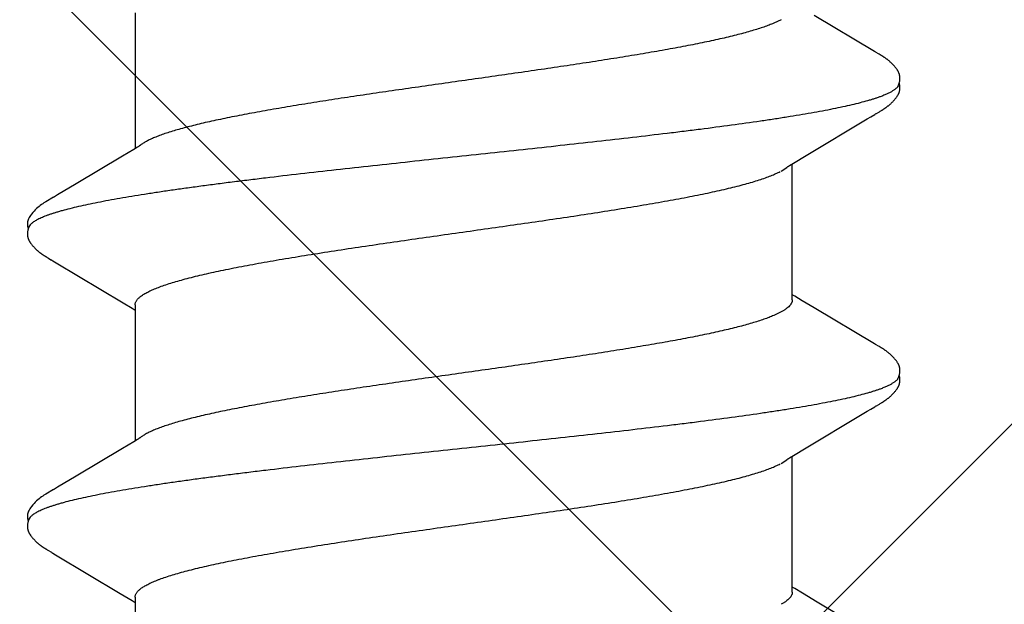
# Model space of a CAD drawing. Units: inches. Extents: x 71.7 to 83.2, y 49.4 to 59.7.
# Drawn here: x 77.5 to 77.8, y 56.2 to 56.4 of the extents above; entities that cross this region are included whole.
import ezdxf

# ---------------------------------------------------------------- set-up
doc = ezdxf.new("R2010")
doc.units = ezdxf.units.IN
doc.header["$MEASUREMENT"] = 0
for name, color, linetype, lineweight in [('DIMENSION', 9, 'Continuous', 0), ('HATCH', 8, 'Continuous', 0), ('SCREW', 9, 'Continuous', 0)]:
    doc.layers.add(name, color=color, linetype=linetype, lineweight=lineweight)
doc.layers.add('Fastener', color=9, linetype='Continuous')
doc.styles.add('BORDER', font='GOTHIC.TTF')
doc.dimstyles.new('aprop', dxfattribs={"dimtxt": 0.1, "dimasz": 0.09, "dimexe": 0.0625, "dimexo": 0.0625, "dimgap": 0.062, "dimtad": 1, "dimdec": 4, "dimzin": 3, "dimdsep": 46, "dimlunit": 4, "dimtxsty": 'BORDER', "dimblk": 'ARCHTICK', "dimcen": 0.09, "dimclrd": 256, "dimclre": 256, "dimclrt": 256, "dimazin": 0, "dimtfac": 1, "dimtdec": 4, "dimtix": 1, "dimtmove": 2, "dimatfit": 2, "dimldrblk": 'ARCHTICK', "dimfxl": 1, "dimfrac": 2, "dimtolj": 1, "dimtzin": 0, "dimlwd": -1, "dimlwe": -1, "dimarcsym": 0})

# ---------------------------------------------------------------- blocks, each defined once
blk = doc.blocks.new('#12-14 x 1.50 HWH Steel Fastener')
at = {"layer": 'Fastener', "linetype": 'Continuous'}
for p, q in [((0.74015, 0.10128), (0.73985, 0.10075)), ((0.74026, 0.10148), (0.74015, 0.10128)), ((0.74037, 0.10167), (0.74026, 0.10148)), ((0.7541, 0.10188), (0.75401, 0.10203)), ((0.7542, 0.10171), (0.7541, 0.10188)), ((0.7543, 0.10154), (0.7542, 0.10171)), ((0.75441, 0.10136), (0.7543, 0.10154)), ((0.75471, 0.10082), (0.75441, 0.10136)), ((0.81157, 0.10132), (0.81126, 0.10076)), ((0.81168, 0.10152), (0.81157, 0.10132)), ((0.8255, 0.10188), (0.82541, 0.10203)), ((0.8256, 0.10172), (0.8255, 0.10188)), ((0.8257, 0.10154), (0.8256, 0.10172)), ((0.82581, 0.10136), (0.8257, 0.10154)), ((0.82611, 0.10082), (0.82581, 0.10136)), ((0.73957, 0.10028), (0.73084, 0.08561)), ((0.73971, 0.1005), (0.73957, 0.10028)), ((0.73979, 0.10064), (0.73971, 0.1005)), ((0.73985, 0.10075), (0.73979, 0.10064)), ((0.75477, 0.10072), (0.75471, 0.10082)), ((0.75485, 0.10059), (0.75477, 0.10072)), ((0.75496, 0.1004), (0.75485, 0.10059)), ((0.75558, 0.09938), (0.75496, 0.1004)), ((0.75608, 0.09855), (0.75558, 0.09938)), ((0.81099, 0.10032), (0.80221, 0.08557)), ((0.81112, 0.10053), (0.81099, 0.10032)), ((0.8112, 0.10066), (0.81112, 0.10053)), ((0.81126, 0.10076), (0.8112, 0.10066)), ((0.82617, 0.10072), (0.82611, 0.10082)), ((0.82625, 0.10059), (0.82617, 0.10072)), ((0.82636, 0.10041), (0.82625, 0.10059)), ((0.82698, 0.09939), (0.82636, 0.10041)), ((0.82748, 0.09855), (0.82698, 0.09939)), ((0.88237, 0.10028), (0.87408, 0.08634)), ((0.76501, 0.08363), (0.75608, 0.09855)), ((0.82845, 0.09691), (0.82748, 0.09855)), ((0.83641, 0.08364), (0.82845, 0.09691)), ((0.80221, 0.08557), (0.80048, 0.08269)), ((0.87408, 0.08634), (0.8719, 0.08271)), ((0.76689, 0.08053), (0.76501, 0.08363)), ((0.80048, 0.08269), (0.79937, 0.08085)), ((0.83828, 0.08053), (0.83641, 0.08364)), ((0.8719, 0.08271), (0.87078, 0.08087)), ((0.76744, 0.0796), (0.76689, 0.08053)), ((0.80024, 0.08025), (0.76705, 0.08025)), ((0.79937, 0.08085), (0.799, 0.08025)), ((0.83884, 0.0796), (0.83828, 0.08053)), ((0.87164, 0.08025), (0.83845, 0.08025)), ((0.87078, 0.08087), (0.8704, 0.08025)), ((0.73182, 0.07752), (0.73268, 0.07572)), ((0.76879, 0.07752), (0.7679, 0.0789)), ((0.80322, 0.07752), (0.80408, 0.07572)), ((0.84019, 0.07752), (0.8393, 0.0789)), ((0.73011, -0.08025), (0.7633, -0.08025)), ((0.76294, -0.07964), (0.7635, -0.08058)), ((0.7635, -0.08058), (0.76518, -0.08335)), ((0.801, -0.08315), (0.80232, -0.08097)), ((0.80151, -0.08025), (0.8347, -0.08025)), ((0.80232, -0.08097), (0.80275, -0.08025)), ((0.83434, -0.07964), (0.8349, -0.08058)), ((0.8349, -0.08058), (0.83658, -0.08335)), ((0.87198, -0.08385), (0.87372, -0.08097)), ((0.87291, -0.08025), (0.9061, -0.08025)), ((0.87372, -0.08097), (0.87415, -0.08025)), ((0.76518, -0.08335), (0.77191, -0.09461)), ((0.79123, -0.09947), (0.801, -0.08315)), ((0.83658, -0.08335), (0.84331, -0.09461)), ((0.86251, -0.09966), (0.87198, -0.08385)), ((0.77191, -0.09461), (0.7746, -0.09916)), ((0.84331, -0.09461), (0.846, -0.09917)), ((0.7746, -0.09916), (0.77522, -0.10019)), ((0.7901, -0.10137), (0.79044, -0.10078)), ((0.79044, -0.10078), (0.79049, -0.10068)), ((0.79049, -0.10068), (0.79058, -0.10054)), ((0.79058, -0.10054), (0.7907, -0.10034)), ((0.7907, -0.10034), (0.79123, -0.09947)), ((0.846, -0.09917), (0.84662, -0.10019)), ((0.8615, -0.10137), (0.86184, -0.10078)), ((0.86184, -0.10078), (0.86189, -0.10068)), ((0.86189, -0.10068), (0.86198, -0.10054)), ((0.86198, -0.10054), (0.8621, -0.10034)), ((0.8621, -0.10034), (0.86251, -0.09966)), ((0.78989, -0.10174), (0.78999, -0.10156)), ((0.78999, -0.10156), (0.7901, -0.10137)), ((0.86129, -0.10174), (0.86139, -0.10156)), ((0.86139, -0.10156), (0.8615, -0.10137))]:
    blk.add_line(p, q, dxfattribs=at)
for points in [[(0.74609, 0.10652), (0.74596, 0.10652), (0.74584, 0.10652), (0.74573, 0.10651), (0.74563, 0.10649), (0.74552, 0.10648), (0.74542, 0.10646), (0.74533, 0.10644), (0.74523, 0.10641), (0.74513, 0.10638), (0.74504, 0.10635), (0.74495, 0.10632), (0.74486, 0.10629), (0.74477, 0.10625), (0.74468, 0.10621), (0.74459, 0.10616), (0.7445, 0.10612), (0.74441, 0.10607), (0.74431, 0.10602), (0.74422, 0.10596), (0.74413, 0.1059), (0.74403, 0.10584), (0.74393, 0.10577), (0.74383, 0.10569), (0.74371, 0.10561), (0.74358, 0.1055), (0.74344, 0.10539), (0.7433, 0.10528), (0.74317, 0.10516), (0.74304, 0.10505), (0.74292, 0.10493), (0.7428, 0.10482), (0.74268, 0.10471), (0.74257, 0.1046), (0.74246, 0.10449), (0.74236, 0.10438), (0.74226, 0.10428), (0.74216, 0.10417), (0.74207, 0.10407), (0.74198, 0.10397), (0.7419, 0.10386), (0.74181, 0.10376), (0.74173, 0.10366), (0.74165, 0.10356), (0.74157, 0.10347), (0.7415, 0.10337), (0.74143, 0.10327), (0.74136, 0.10318), (0.74129, 0.10308), (0.74122, 0.10299), (0.74116, 0.1029), (0.74109, 0.10281), (0.74103, 0.10271), (0.74097, 0.10263), (0.74091, 0.10254), (0.74085, 0.10245), (0.7408, 0.10236), (0.74074, 0.10228), (0.74069, 0.10219), (0.74064, 0.10211), (0.74058, 0.10202), (0.74053, 0.10194), (0.74048, 0.10185), (0.74037, 0.10167)], [(0.74783, 0.10617), (0.74773, 0.10621), (0.74763, 0.10625), (0.74752, 0.10629), (0.7474, 0.10633), (0.74726, 0.10637), (0.74712, 0.10641), (0.74697, 0.10644), (0.74681, 0.10647), (0.74666, 0.10649), (0.74651, 0.1065), (0.74636, 0.10652), (0.74622, 0.10652), (0.74609, 0.10652)], [(0.74961, 0.10633), (0.74953, 0.10636), (0.74944, 0.10639), (0.74935, 0.10642), (0.74926, 0.10644), (0.74916, 0.10646), (0.74907, 0.10648), (0.74898, 0.10649), (0.74888, 0.10651), (0.74878, 0.10652), (0.74867, 0.10652), (0.74856, 0.10653), (0.74844, 0.10653), (0.74832, 0.10652), (0.74819, 0.10652), (0.74806, 0.10651), (0.74792, 0.10649), (0.74778, 0.10647), (0.74765, 0.10644), (0.74751, 0.10642), (0.74738, 0.10639), (0.74729, 0.10636)], [(0.75401, 0.10203), (0.75396, 0.10211), (0.75392, 0.10218), (0.75387, 0.10225), (0.75382, 0.10233), (0.75378, 0.1024), (0.75373, 0.10247), (0.75368, 0.10255), (0.75363, 0.10262), (0.75358, 0.1027), (0.75352, 0.10278), (0.75347, 0.10286), (0.75341, 0.10294), (0.75336, 0.10302), (0.7533, 0.1031), (0.75324, 0.10318), (0.75317, 0.10326), (0.75311, 0.10335), (0.75304, 0.10344), (0.75297, 0.10352), (0.7529, 0.10361), (0.75283, 0.1037), (0.75276, 0.10379), (0.75268, 0.10389), (0.7526, 0.10398), (0.75252, 0.10408), (0.75243, 0.10417), (0.75234, 0.10427), (0.75225, 0.10437), (0.75215, 0.10447), (0.75206, 0.10457), (0.75195, 0.10467), (0.75185, 0.10477), (0.75174, 0.10488), (0.75162, 0.10498), (0.75151, 0.10509), (0.75139, 0.10519), (0.75126, 0.1053), (0.75114, 0.1054), (0.75101, 0.10551), (0.75088, 0.10561), (0.75076, 0.10569), (0.75066, 0.10577), (0.75056, 0.10583), (0.75047, 0.10589), (0.75038, 0.10595), (0.75029, 0.10601), (0.75021, 0.10606), (0.75012, 0.1061), (0.75004, 0.10615), (0.74995, 0.10619), (0.74987, 0.10623), (0.74978, 0.10627), (0.7497, 0.1063), (0.74961, 0.10633)], [(0.81747, 0.10652), (0.81734, 0.10652), (0.81722, 0.10651), (0.81711, 0.1065), (0.81701, 0.10649), (0.8169, 0.10647), (0.8168, 0.10645), (0.81671, 0.10643), (0.81661, 0.10641), (0.81651, 0.10638), (0.81642, 0.10635), (0.81633, 0.10631), (0.81624, 0.10628), (0.81614, 0.10624), (0.81605, 0.1062), (0.81596, 0.10615), (0.81587, 0.10611), (0.81578, 0.10606), (0.81569, 0.106), (0.8156, 0.10594), (0.8155, 0.10588), (0.8154, 0.10582), (0.8153, 0.10575), (0.81519, 0.10567), (0.81507, 0.10557), (0.81493, 0.10546), (0.81479, 0.10535), (0.81465, 0.10523), (0.81452, 0.10512), (0.81439, 0.10501), (0.81427, 0.10489), (0.81415, 0.10478), (0.81404, 0.10467), (0.81393, 0.10456), (0.81382, 0.10445), (0.81372, 0.10434), (0.81362, 0.10423), (0.81352, 0.10413), (0.81343, 0.10402), (0.81334, 0.10392), (0.81326, 0.10382), (0.81317, 0.10372), (0.81309, 0.10362), (0.81301, 0.10352), (0.81294, 0.10342), (0.81286, 0.10332), (0.81279, 0.10322), (0.81272, 0.10313), (0.81265, 0.10303), (0.81259, 0.10294), (0.81252, 0.10285), (0.81246, 0.10276), (0.8124, 0.10267), (0.81234, 0.10258), (0.81228, 0.10249), (0.81222, 0.1024), (0.81217, 0.10231), (0.81211, 0.10223), (0.81206, 0.10214), (0.81201, 0.10206), (0.81195, 0.10197), (0.8119, 0.10188), (0.81185, 0.10179), (0.81179, 0.1017), (0.81168, 0.10152)], [(0.81923, 0.10617), (0.81913, 0.10621), (0.81902, 0.10625), (0.81891, 0.10629), (0.81878, 0.10633), (0.81865, 0.10637), (0.8185, 0.10641), (0.81835, 0.10644), (0.8182, 0.10647), (0.81804, 0.10649), (0.81789, 0.10651), (0.81774, 0.10652), (0.8176, 0.10652), (0.81747, 0.10652)], [(0.82101, 0.10633), (0.82092, 0.10636), (0.82084, 0.10639), (0.82075, 0.10642), (0.82066, 0.10644), (0.82056, 0.10646), (0.82047, 0.10648), (0.82037, 0.1065), (0.82028, 0.10651), (0.82017, 0.10652), (0.82007, 0.10652), (0.81995, 0.10653), (0.81984, 0.10653), (0.81971, 0.10652), (0.81958, 0.10652), (0.81945, 0.1065), (0.81932, 0.10649), (0.81918, 0.10647), (0.81904, 0.10644), (0.81891, 0.10642), (0.81878, 0.10639), (0.81869, 0.10636)], [(0.82541, 0.10203), (0.82536, 0.10211), (0.82532, 0.10218), (0.82527, 0.10226), (0.82522, 0.10233), (0.82518, 0.1024), (0.82513, 0.10248), (0.82508, 0.10255), (0.82503, 0.10263), (0.82498, 0.1027), (0.82492, 0.10278), (0.82487, 0.10286), (0.82481, 0.10294), (0.82476, 0.10302), (0.8247, 0.1031), (0.82464, 0.10318), (0.82457, 0.10327), (0.82451, 0.10335), (0.82444, 0.10344), (0.82437, 0.10353), (0.8243, 0.10362), (0.82423, 0.10371), (0.82415, 0.1038), (0.82408, 0.10389), (0.824, 0.10398), (0.82391, 0.10408), (0.82383, 0.10417), (0.82374, 0.10427), (0.82365, 0.10437), (0.82355, 0.10447), (0.82345, 0.10457), (0.82335, 0.10467), (0.82324, 0.10478), (0.82313, 0.10488), (0.82302, 0.10499), (0.8229, 0.10509), (0.82278, 0.1052), (0.82266, 0.1053), (0.82253, 0.10541), (0.8224, 0.10551), (0.82227, 0.10561), (0.82216, 0.10569), (0.82206, 0.10577), (0.82196, 0.10583), (0.82187, 0.1059), (0.82178, 0.10595), (0.82169, 0.10601), (0.82161, 0.10606), (0.82152, 0.1061), (0.82144, 0.10615), (0.82135, 0.10619), (0.82127, 0.10623), (0.82118, 0.10627), (0.8211, 0.1063), (0.82101, 0.10633)], [(0.7679, 0.0789), (0.7679, 0.07891), (0.76787, 0.07893), (0.76785, 0.07896), (0.76783, 0.07899), (0.76781, 0.07902), (0.76778, 0.07906), (0.76775, 0.0791), (0.76772, 0.07915), (0.76769, 0.07921), (0.76764, 0.07928), (0.76759, 0.07936), (0.76753, 0.07946), (0.76744, 0.0796)], [(0.8393, 0.0789), (0.83929, 0.07891), (0.83927, 0.07893), (0.83925, 0.07896), (0.83923, 0.07899), (0.83921, 0.07902), (0.83918, 0.07906), (0.83915, 0.0791), (0.83912, 0.07915), (0.83909, 0.07921), (0.83904, 0.07928), (0.83899, 0.07936), (0.83892, 0.07947), (0.83884, 0.0796)], [(0.76246, -0.07891), (0.76247, -0.07891), (0.76249, -0.07895), (0.76251, -0.07898), (0.76254, -0.07901), (0.76257, -0.07905), (0.7626, -0.0791), (0.76263, -0.07915), (0.76267, -0.07921), (0.76272, -0.07928), (0.76278, -0.07937), (0.76285, -0.07949), (0.76294, -0.07964)], [(0.83386, -0.07891), (0.83387, -0.07891), (0.83389, -0.07895), (0.83392, -0.07898), (0.83394, -0.07902), (0.83397, -0.07906), (0.834, -0.0791), (0.83403, -0.07915), (0.83407, -0.07921), (0.83412, -0.07929), (0.83418, -0.07938), (0.83425, -0.07949), (0.83434, -0.07964)], [(0.7752, -0.10016), (0.77631, -0.10207), (0.77659, -0.1025), (0.77679, -0.1028), (0.777, -0.1031), (0.77723, -0.1034), (0.77746, -0.1037), (0.77771, -0.104), (0.77798, -0.1043), (0.77827, -0.1046), (0.77859, -0.10491), (0.77894, -0.10522), (0.77931, -0.10553), (0.77965, -0.10578), (0.77993, -0.10596), (0.78018, -0.10611), (0.78044, -0.10624), (0.78069, -0.10634)], [(0.8466, -0.10016), (0.84771, -0.10207), (0.84799, -0.1025), (0.84819, -0.1028), (0.8484, -0.1031), (0.84863, -0.10341), (0.84886, -0.1037), (0.84911, -0.104), (0.84938, -0.1043), (0.84967, -0.1046), (0.84999, -0.10491), (0.85034, -0.10522), (0.85072, -0.10553), (0.85105, -0.10578), (0.85133, -0.10596), (0.85159, -0.10611), (0.85184, -0.10624), (0.85209, -0.10634)], [(0.78425, -0.10653), (0.78435, -0.10653), (0.78445, -0.10652), (0.78454, -0.10651), (0.78462, -0.1065), (0.78471, -0.10649), (0.78479, -0.10648), (0.78488, -0.10646), (0.78496, -0.10644), (0.78504, -0.10642), (0.78512, -0.1064), (0.7852, -0.10637), (0.78528, -0.10635), (0.78536, -0.10632), (0.78543, -0.10629), (0.78551, -0.10625), (0.78559, -0.10622), (0.78566, -0.10618), (0.78574, -0.10615), (0.78582, -0.10611), (0.7859, -0.10606), (0.78597, -0.10602), (0.78605, -0.10597), (0.78613, -0.10592), (0.78621, -0.10587), (0.78629, -0.10581), (0.78638, -0.10575), (0.78647, -0.10569), (0.78657, -0.10561), (0.78668, -0.10553), (0.78679, -0.10544), (0.7869, -0.10535), (0.787, -0.10526), (0.78711, -0.10517), (0.78721, -0.10508), (0.78731, -0.10499), (0.78741, -0.10491), (0.7875, -0.10482), (0.78759, -0.10473), (0.78768, -0.10464), (0.78777, -0.10455), (0.78785, -0.10447), (0.78794, -0.10438), (0.78801, -0.1043), (0.78809, -0.10421), (0.78817, -0.10413), (0.78824, -0.10405), (0.78831, -0.10397), (0.78838, -0.10388), (0.78845, -0.1038), (0.78852, -0.10372), (0.78858, -0.10364), (0.78865, -0.10356), (0.78871, -0.10348), (0.78877, -0.1034), (0.78883, -0.10332), (0.78889, -0.10324), (0.78895, -0.10316), (0.78901, -0.10308), (0.78907, -0.103), (0.78912, -0.10292), (0.78918, -0.10285), (0.78923, -0.10277), (0.78928, -0.10269), (0.78934, -0.10261), (0.78939, -0.10254), (0.78944, -0.10246), (0.78949, -0.10238), (0.78954, -0.10231), (0.78958, -0.10223), (0.78963, -0.10215), (0.78968, -0.10207), (0.78973, -0.10199), (0.78978, -0.10191), (0.78989, -0.10174)], [(0.85565, -0.10653), (0.85575, -0.10653), (0.85585, -0.10652), (0.85594, -0.10651), (0.85602, -0.1065), (0.85611, -0.10649), (0.85619, -0.10648), (0.85628, -0.10646), (0.85636, -0.10644), (0.85644, -0.10642), (0.85652, -0.1064), (0.8566, -0.10637), (0.85668, -0.10635), (0.85676, -0.10632), (0.85683, -0.10629), (0.85691, -0.10625), (0.85699, -0.10622), (0.85706, -0.10618), (0.85714, -0.10615), (0.85722, -0.10611), (0.8573, -0.10606), (0.85737, -0.10602), (0.85745, -0.10597), (0.85753, -0.10592), (0.85761, -0.10587), (0.85769, -0.10581), (0.85778, -0.10575), (0.85787, -0.10569), (0.85797, -0.10561), (0.85808, -0.10553), (0.85819, -0.10544), (0.8583, -0.10535), (0.8584, -0.10526), (0.85851, -0.10517), (0.85861, -0.10508), (0.85871, -0.10499), (0.85881, -0.10491), (0.8589, -0.10482), (0.85899, -0.10473), (0.85908, -0.10464), (0.85917, -0.10455), (0.85925, -0.10447), (0.85934, -0.10438), (0.85941, -0.1043), (0.85949, -0.10421), (0.85957, -0.10413), (0.85964, -0.10405), (0.85971, -0.10397), (0.85978, -0.10388), (0.85985, -0.1038), (0.85992, -0.10372), (0.85998, -0.10364), (0.86005, -0.10356), (0.86011, -0.10348), (0.86017, -0.1034), (0.86023, -0.10332), (0.86029, -0.10324), (0.86035, -0.10316), (0.86041, -0.10308), (0.86047, -0.103), (0.86052, -0.10292), (0.86058, -0.10285), (0.86063, -0.10277), (0.86068, -0.10269), (0.86074, -0.10261), (0.86079, -0.10254), (0.86084, -0.10246), (0.86089, -0.10238), (0.86094, -0.10231), (0.86098, -0.10223), (0.86103, -0.10215), (0.86108, -0.10207), (0.86113, -0.10199), (0.86118, -0.10191), (0.86129, -0.10174)], [(0.78069, -0.10634), (0.78095, -0.10642), (0.78122, -0.10648), (0.78151, -0.10651), (0.78185, -0.10652), (0.78224, -0.1065), (0.78265, -0.10644), (0.78299, -0.10636)], [(0.78245, -0.10617), (0.78247, -0.10618), (0.78255, -0.10621), (0.78263, -0.10625), (0.78272, -0.10628), (0.78282, -0.10631), (0.78293, -0.10635), (0.78305, -0.10638), (0.78317, -0.10641), (0.78329, -0.10643), (0.78342, -0.10646), (0.78355, -0.10648), (0.78367, -0.1065), (0.7838, -0.10651), (0.78392, -0.10652), (0.78403, -0.10653), (0.78414, -0.10653), (0.78425, -0.10653)], [(0.85209, -0.10634), (0.85235, -0.10642), (0.85262, -0.10648), (0.85291, -0.10651), (0.85325, -0.10652), (0.85364, -0.1065), (0.85405, -0.10644), (0.85439, -0.10636)], [(0.85385, -0.10617), (0.85387, -0.10618), (0.85395, -0.10621), (0.85403, -0.10625), (0.85412, -0.10628), (0.85422, -0.10631), (0.85433, -0.10635), (0.85445, -0.10638), (0.85457, -0.10641), (0.85469, -0.10643), (0.85482, -0.10646), (0.85495, -0.10648), (0.85507, -0.1065), (0.8552, -0.10651), (0.85532, -0.10652), (0.85543, -0.10653), (0.85554, -0.10653), (0.85565, -0.10653)]]:
    blk.add_lwpolyline(points, dxfattribs=at)
for points, knots in [([(0.74783, 0.10617), (0.74796, 0.10611), (0.74814, 0.106), (0.74836, 0.10582), (0.74854, 0.10565), (0.74872, 0.10546), (0.74889, 0.10524), (0.74907, 0.10499), (0.74924, 0.10473), (0.74942, 0.10443), (0.74966, 0.104), (0.74996, 0.10339), (0.75031, 0.10258), (0.75053, 0.102), (0.75064, 0.1017)], [0, 0, 0, 0, 0.07587, 0.117835, 0.16289, 0.21128, 0.263203, 0.318813, 0.378238, 0.44158, 0.508923, 0.655856, 0.819459, 1, 1, 1, 1]), ([(0.81923, 0.10617), (0.81936, 0.10611), (0.81954, 0.106), (0.81976, 0.10582), (0.81994, 0.10565), (0.82012, 0.10546), (0.82029, 0.10524), (0.82047, 0.10499), (0.82064, 0.10473), (0.82082, 0.10443), (0.82106, 0.104), (0.82136, 0.10339), (0.82171, 0.10258), (0.82193, 0.102), (0.82204, 0.1017)], [0, 0, 0, 0, 0.075878, 0.117846, 0.162901, 0.211291, 0.263211, 0.318818, 0.378236, 0.44157, 0.508905, 0.655826, 0.819432, 1, 1, 1, 1]), ([(0.75064, 0.1017), (0.75073, 0.10147), (0.7509, 0.10099), (0.75114, 0.10024), (0.75139, 0.09945), (0.75173, 0.0983), (0.75215, 0.09674), (0.75265, 0.09471), (0.75315, 0.09251), (0.75365, 0.09012), (0.75414, 0.08755), (0.75464, 0.08482), (0.75514, 0.08193), (0.75564, 0.07889), (0.75613, 0.07571), (0.7568, 0.0712), (0.75764, 0.06521), (0.75846, 0.059), (0.75911, 0.05378), (0.75979, 0.04827), (0.76062, 0.04117), (0.76161, 0.03247), (0.7626, 0.02355), (0.76359, 0.01448), (0.76457, 0.00531), (0.76555, -0.0039), (0.76654, -0.01308), (0.76752, -0.02216), (0.76851, -0.03109), (0.76949, -0.0398), (0.77033, -0.04691), (0.771, -0.05245), (0.7715, -0.05647), (0.772, -0.06037), (0.7725, -0.06416), (0.773, -0.06781), (0.77349, -0.07132), (0.77399, -0.07469), (0.77448, -0.07791), (0.77498, -0.08098), (0.77547, -0.08391), (0.77597, -0.08668), (0.77647, -0.08929), (0.77696, -0.09174), (0.77746, -0.09401), (0.77796, -0.0961), (0.77839, -0.09773), (0.77873, -0.09893), (0.77898, -0.09976), (0.77923, -0.10054), (0.77948, -0.10127), (0.77972, -0.10195), (0.77997, -0.10258), (0.78022, -0.10316), (0.78047, -0.1037), (0.78071, -0.10418), (0.78096, -0.10461), (0.78121, -0.105), (0.78145, -0.10533), (0.7817, -0.10562), (0.78201, -0.10592), (0.78227, -0.10609), (0.78245, -0.10617)], [0, 0, 0, 0, 0.003497, 0.007213, 0.011148, 0.015304, 0.02428, 0.034144, 0.044879, 0.056458, 0.068851, 0.08202, 0.095922, 0.110509, 0.125749, 0.141642, 0.175395, 0.21167, 0.23068, 0.250209, 0.290549, 0.332199, 0.374779, 0.41805, 0.461846, 0.505849, 0.549702, 0.59307, 0.635685, 0.677323, 0.717747, 0.737402, 0.7566, 0.775275, 0.793374, 0.810851, 0.827664, 0.843785, 0.859217, 0.873965, 0.888031, 0.901386, 0.914, 0.92584, 0.936874, 0.947066, 0.956385, 0.960711, 0.964814, 0.968694, 0.972352, 0.975788, 0.979003, 0.981999, 0.984778, 0.987346, 0.989705, 0.991863, 0.993827, 0.995608, 0.997218, 1, 1, 1, 1]), ([(0.82204, 0.1017), (0.82213, 0.10147), (0.8223, 0.10099), (0.82254, 0.10024), (0.82279, 0.09945), (0.82313, 0.0983), (0.82355, 0.09674), (0.82405, 0.09472), (0.82455, 0.09251), (0.82504, 0.09012), (0.82554, 0.08755), (0.82604, 0.08482), (0.82654, 0.08194), (0.82704, 0.0789), (0.82753, 0.07572), (0.8282, 0.07121), (0.82904, 0.06523), (0.82985, 0.05902), (0.83051, 0.0538), (0.83118, 0.0483), (0.83202, 0.04121), (0.83301, 0.0325), (0.834, 0.02359), (0.83498, 0.01451), (0.83597, 0.00534), (0.83695, -0.00387), (0.83793, -0.01305), (0.83892, -0.02214), (0.8399, -0.03106), (0.84089, -0.03978), (0.84173, -0.04689), (0.8424, -0.05243), (0.8429, -0.05645), (0.8434, -0.06036), (0.8439, -0.06415), (0.8444, -0.0678), (0.84489, -0.07132), (0.84539, -0.07469), (0.84588, -0.07791), (0.84638, -0.08098), (0.84687, -0.08391), (0.84737, -0.08668), (0.84787, -0.08929), (0.84836, -0.09174), (0.84886, -0.09401), (0.84936, -0.0961), (0.84979, -0.09772), (0.85013, -0.09892), (0.85038, -0.09975), (0.85063, -0.10053), (0.85088, -0.10127), (0.85112, -0.10195), (0.85137, -0.10258), (0.85162, -0.10316), (0.85187, -0.10369), (0.85211, -0.10418), (0.85236, -0.10461), (0.85261, -0.105), (0.85285, -0.10533), (0.8531, -0.10562), (0.85341, -0.10592), (0.85367, -0.10609), (0.85385, -0.10617)], [0, 0, 0, 0, 0.003496, 0.007209, 0.011143, 0.015296, 0.024268, 0.034129, 0.044861, 0.056436, 0.068827, 0.081995, 0.095895, 0.11048, 0.125716, 0.141601, 0.175328, 0.211567, 0.230559, 0.250071, 0.290387, 0.332022, 0.374601, 0.417884, 0.461701, 0.505721, 0.549577, 0.592943, 0.635562, 0.67721, 0.71765, 0.737314, 0.756522, 0.775211, 0.793324, 0.810816, 0.827643, 0.843776, 0.859217, 0.87397, 0.888036, 0.90139, 0.914001, 0.925837, 0.936868, 0.947057, 0.956375, 0.9607, 0.964803, 0.968683, 0.972341, 0.975777, 0.978993, 0.981989, 0.98477, 0.987338, 0.989699, 0.991858, 0.993824, 0.995605, 0.997217, 1, 1, 1, 1]), ([(0.80024, 0.08025), (0.80031, 0.08025), (0.80043, 0.08024), (0.80062, 0.08021), (0.80081, 0.08016), (0.80099, 0.08008), (0.80118, 0.07998), (0.80143, 0.07982), (0.80175, 0.07956), (0.80212, 0.07917), (0.80249, 0.07869), (0.80287, 0.07814), (0.8031, 0.07773), (0.80322, 0.07752)], [0, 0, 0, 0, 0.044209, 0.088993, 0.134914, 0.182497, 0.23221, 0.284461, 0.397831, 0.524832, 0.666924, 0.825094, 1, 1, 1, 1]), ([(0.87164, 0.08025), (0.87171, 0.08025), (0.87183, 0.08024), (0.87202, 0.08021), (0.87221, 0.08016), (0.87246, 0.08005), (0.87271, 0.0799), (0.87295, 0.07972), (0.87321, 0.0795), (0.87352, 0.07917), (0.8739, 0.07869), (0.87427, 0.07814), (0.8745, 0.07773), (0.87462, 0.07752)], [0, 0, 0, 0, 0.044234, 0.089039, 0.134975, 0.182568, 0.284441, 0.339571, 0.397872, 0.524862, 0.666942, 0.825103, 1, 1, 1, 1]), ([(0.80151, -0.08025), (0.80143, -0.08025), (0.80126, -0.08024), (0.801, -0.08017), (0.80075, -0.08007), (0.80049, -0.07993), (0.80024, -0.07975), (0.79998, -0.07953), (0.79973, -0.07927), (0.79948, -0.07897), (0.79923, -0.07864), (0.79897, -0.07826), (0.79872, -0.07785), (0.79847, -0.07739), (0.79821, -0.0769), (0.79796, -0.07637), (0.79771, -0.07579), (0.79745, -0.07518), (0.7972, -0.07453), (0.79685, -0.07359), (0.79641, -0.07232), (0.7959, -0.07068), (0.79539, -0.0689), (0.79488, -0.06697), (0.79437, -0.06491), (0.79386, -0.06273), (0.79335, -0.06043), (0.79284, -0.05802), (0.79234, -0.05549), (0.79183, -0.05285), (0.79132, -0.05009), (0.79081, -0.04723), (0.79012, -0.04321), (0.78926, -0.03798), (0.78824, -0.03149), (0.78723, -0.02478), (0.78622, -0.0179), (0.78487, -0.00851), (0.78353, 0.00096), (0.78218, 0.01043), (0.78118, 0.01744), (0.78017, 0.02434), (0.77915, 0.03107), (0.77813, 0.03758), (0.77711, 0.04379), (0.77625, 0.04874), (0.77556, 0.0525), (0.77505, 0.05516), (0.77455, 0.0577), (0.77404, 0.06013), (0.77353, 0.06245), (0.77302, 0.06465), (0.77251, 0.06672), (0.772, 0.06866), (0.77149, 0.07047), (0.77098, 0.07212), (0.77047, 0.07363), (0.77004, 0.07478), (0.76969, 0.07563), (0.76944, 0.07621), (0.76918, 0.07675), (0.76901, 0.0771), (0.76892, 0.07726)], [0, 0, 0, 0, 0.001566, 0.00317, 0.004848, 0.006631, 0.008542, 0.010603, 0.012828, 0.015231, 0.017822, 0.02061, 0.023603, 0.026806, 0.030225, 0.033864, 0.037725, 0.041808, 0.046114, 0.050643, 0.060367, 0.070973, 0.082434, 0.094721, 0.107803, 0.121637, 0.136178, 0.151388, 0.167272, 0.183849, 0.201139, 0.219116, 0.237721, 0.276586, 0.317214, 0.359138, 0.402111, 0.445881, 0.534662, 0.579025, 0.622802, 0.665819, 0.707934, 0.748719, 0.787689, 0.824378, 0.841751, 0.858427, 0.874403, 0.889698, 0.904327, 0.918269, 0.931466, 0.943864, 0.955421, 0.966114, 0.975921, 0.984831, 0.988953, 0.992853, 0.996535, 1, 1, 1, 1]), ([(0.87291, -0.08025), (0.87283, -0.08025), (0.87266, -0.08024), (0.8724, -0.08017), (0.87214, -0.08007), (0.87189, -0.07993), (0.87164, -0.07975), (0.87138, -0.07953), (0.87113, -0.07927), (0.87088, -0.07897), (0.87062, -0.07864), (0.87037, -0.07826), (0.87012, -0.07784), (0.86987, -0.07739), (0.86961, -0.0769), (0.86936, -0.07636), (0.8691, -0.07579), (0.86885, -0.07518), (0.86859, -0.07453), (0.86824, -0.07359), (0.86781, -0.07232), (0.8673, -0.07068), (0.86679, -0.06889), (0.86628, -0.06697), (0.86576, -0.06491), (0.86526, -0.06273), (0.86475, -0.06043), (0.86424, -0.05802), (0.86373, -0.05549), (0.86323, -0.05284), (0.86272, -0.05009), (0.86221, -0.04722), (0.86152, -0.0432), (0.86065, -0.03796), (0.85964, -0.03147), (0.85862, -0.02476), (0.85761, -0.01788), (0.85626, -0.00849), (0.85492, 0.00098), (0.85358, 0.01045), (0.85257, 0.01747), (0.85156, 0.02437), (0.85055, 0.0311), (0.84953, 0.0376), (0.84851, 0.04381), (0.84765, 0.04876), (0.84696, 0.05251), (0.84645, 0.05517), (0.84595, 0.05771), (0.84544, 0.06014), (0.84493, 0.06245), (0.84442, 0.06465), (0.84391, 0.06673), (0.8434, 0.06867), (0.84289, 0.07047), (0.84238, 0.07212), (0.84187, 0.07363), (0.84144, 0.07479), (0.84109, 0.07563), (0.84084, 0.07621), (0.84058, 0.07675), (0.84041, 0.0771), (0.84032, 0.07726)], [0, 0, 0, 0, 0.001566, 0.003172, 0.004851, 0.006635, 0.008548, 0.01061, 0.012837, 0.015242, 0.017834, 0.020624, 0.023618, 0.026822, 0.030242, 0.033882, 0.037743, 0.041826, 0.046132, 0.050661, 0.060385, 0.070989, 0.082448, 0.094732, 0.107809, 0.12164, 0.136181, 0.151397, 0.16729, 0.183881, 0.201186, 0.219177, 0.237797, 0.276686, 0.317332, 0.359267, 0.402247, 0.446019, 0.534802, 0.579193, 0.622984, 0.666, 0.708103, 0.748866, 0.787804, 0.824451, 0.841807, 0.858469, 0.874438, 0.889729, 0.904356, 0.918295, 0.931491, 0.943886, 0.95544, 0.966129, 0.975932, 0.984839, 0.988958, 0.992857, 0.996537, 1, 1, 1, 1]), ([(0.73268, 0.07572), (0.73284, 0.07534), (0.73316, 0.07454), (0.73363, 0.07327), (0.73409, 0.07187), (0.73455, 0.07035), (0.73502, 0.0687), (0.73549, 0.06694), (0.73596, 0.06506), (0.73642, 0.06306), (0.73689, 0.06097), (0.73736, 0.05878), (0.73782, 0.0565), (0.73845, 0.05329), (0.73923, 0.04905), (0.74016, 0.0437), (0.74109, 0.03804), (0.74202, 0.03212), (0.74295, 0.02598), (0.7442, 0.01755), (0.74573, 0.00681), (0.74726, -0.00398), (0.74849, -0.01262), (0.74941, -0.019), (0.75033, -0.02526), (0.75125, -0.03137), (0.75218, -0.03729), (0.75311, -0.04298), (0.7539, -0.04756), (0.75453, -0.05107), (0.755, -0.05357), (0.75546, -0.05597), (0.75592, -0.05827), (0.75639, -0.06046), (0.75685, -0.06256), (0.75731, -0.06456), (0.75778, -0.06645), (0.75824, -0.06824), (0.75871, -0.06992), (0.75918, -0.07148), (0.75964, -0.07292), (0.76011, -0.07424), (0.76051, -0.07526), (0.76083, -0.076), (0.76106, -0.07652), (0.76129, -0.077), (0.76153, -0.07744), (0.76176, -0.07786), (0.76199, -0.07824), (0.76222, -0.07859), (0.76238, -0.07881), (0.76246, -0.07891)], [0, 0, 0, 0, 0.007813, 0.016381, 0.025707, 0.035794, 0.046633, 0.058203, 0.070483, 0.083446, 0.097049, 0.111245, 0.125987, 0.141261, 0.173458, 0.207883, 0.244319, 0.282446, 0.321872, 0.362214, 0.444478, 0.527925, 0.569358, 0.610261, 0.650412, 0.68959, 0.727617, 0.764282, 0.799206, 0.81589, 0.832, 0.847491, 0.862338, 0.876549, 0.89014, 0.903127, 0.915497, 0.927219, 0.938259, 0.94859, 0.958192, 0.967047, 0.975142, 0.978903, 0.982473, 0.985855, 0.989049, 0.992057, 0.994883, 0.997528, 1, 1, 1, 1]), ([(0.80408, 0.07572), (0.80424, 0.07534), (0.80456, 0.07454), (0.80503, 0.07327), (0.80549, 0.07187), (0.80595, 0.07035), (0.80642, 0.0687), (0.80689, 0.06694), (0.80736, 0.06506), (0.80782, 0.06307), (0.80829, 0.06097), (0.80876, 0.05878), (0.80922, 0.0565), (0.80985, 0.05329), (0.81063, 0.04906), (0.81155, 0.04372), (0.81248, 0.03806), (0.81342, 0.03214), (0.81435, 0.02601), (0.81559, 0.01757), (0.81713, 0.00683), (0.81865, -0.00397), (0.81988, -0.01261), (0.8208, -0.01899), (0.82173, -0.02525), (0.82265, -0.03136), (0.82358, -0.03728), (0.82451, -0.04298), (0.8253, -0.04756), (0.82593, -0.05107), (0.8264, -0.05357), (0.82686, -0.05597), (0.82732, -0.05827), (0.82779, -0.06047), (0.82825, -0.06256), (0.82871, -0.06456), (0.82918, -0.06646), (0.82964, -0.06825), (0.83011, -0.06992), (0.83058, -0.07148), (0.83104, -0.07293), (0.83151, -0.07424), (0.83191, -0.07526), (0.83223, -0.076), (0.83246, -0.07652), (0.83269, -0.077), (0.83293, -0.07744), (0.83316, -0.07786), (0.83339, -0.07824), (0.83362, -0.07859), (0.83378, -0.07881), (0.83386, -0.07891)], [0, 0, 0, 0, 0.00781, 0.016373, 0.025696, 0.03578, 0.046616, 0.058183, 0.070461, 0.083423, 0.097025, 0.11122, 0.125961, 0.141231, 0.173413, 0.207805, 0.244205, 0.282305, 0.321715, 0.362048, 0.444327, 0.527821, 0.569253, 0.610155, 0.650311, 0.689499, 0.727539, 0.764222, 0.799168, 0.815865, 0.831987, 0.847491, 0.862349, 0.876569, 0.890167, 0.903155, 0.915523, 0.92724, 0.938275, 0.948602, 0.9582, 0.967053, 0.975146, 0.978906, 0.982476, 0.985857, 0.98905, 0.992058, 0.994883, 0.997528, 1, 1, 1, 1])]:
    blk.add_open_spline(points, degree=3, knots=knots, dxfattribs=at)

msp = doc.modelspace()

# ---------------------------------------------------------------- hatches: boundary and pattern name
at = {"layer": 'HATCH'}
h = msp.add_hatch(dxfattribs=at)
h.set_pattern_fill('ANSI37', color=256, scale=2, angle=270, style=0)
h.set_pattern_definition([(315, (7.87542, -231.75426), (0.1767767, 0.1767767), []), (45, (7.87542, -231.75426), (-0.1767767, 0.1767767), [])])
h.paths.add_polyline_path([(77.06068, 50.64249), (79.96187, 50.64249), (79.96187, 56.7629), (77.06068, 56.7629)])

# ---------------------------------------------------------------- block references
at = {"layer": 'SCREW', "rotation": 270}
msp.add_blockref('#12-14 x 1.50 HWH Steel Fastener', (77.63293, 57.11024), dxfattribs=at)

# ---------------------------------------------------------------- leaders
at = {"layer": 'DIMENSION'}
for points in [[(78.10352, 55.50624), (74.8349, 56.98378), (74.62553, 56.98378)], [(77.55227, 54.85024), (74.91949, 56.32658), (74.72705, 56.32658)]]:
    msp.add_leader(points, dimstyle='aprop', override={"dimasz": 0.18, "dimtad": 0}, dxfattribs=at)

doc.saveas('drawing.dxf')
